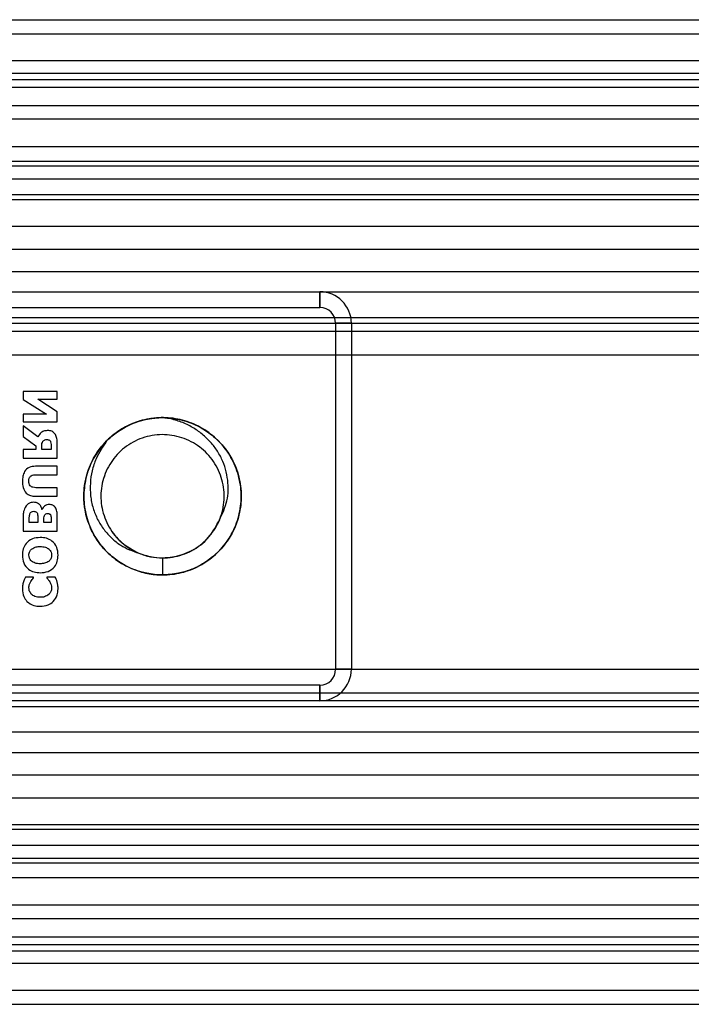
# Model space of a CAD drawing. Units: millimetres. Extents: x 9 to 411, y 10 to 270.
# Drawn here: x 236 to 242, y 120 to 127 of the extents above; entities that cross this region are included whole.
import ezdxf

# ---------------------------------------------------------------- set-up
doc = ezdxf.new("R2010")
doc.units = ezdxf.units.MM

msp = doc.modelspace()

# ---------------------------------------------------------------- linework, layer by layer
at = {"color": 7, "linetype": 'Continuous', "lineweight": 25}
for p, q in [((53.9503, 127.4765), (253.9503, 127.4765)), ((53.9503, 127.364), (253.9503, 127.364)), ((253.9503, 127.1506), (53.9503, 127.1506)), ((53.9503, 127.0515), (253.9503, 127.0515)), ((53.9503, 127.0015), (253.9503, 127.0015)), ((53.9503, 126.939), (253.9503, 126.939)), ((53.9503, 126.7947), (253.9503, 126.7947)), ((53.9503, 126.689), (253.9503, 126.689)), ((53.9503, 126.47), (253.9503, 126.47)), ((53.9503, 126.3512), (253.9503, 126.3512)), ((53.9503, 126.314), (253.9503, 126.314)), ((53.9503, 126.2112), (253.9503, 126.2112)), ((53.9503, 126.0862), (253.9503, 126.0862)), ((53.9503, 126.0474), (253.9503, 126.0474)), ((98.9793, 125.8362), (253.9503, 125.8362)), ((98.9793, 125.6537), (253.9503, 125.6537)), ((98.9793, 125.4762), (253.9503, 125.4762)), ((98.9793, 125.314), (253.9503, 125.314)), ((217.9503, 125.314), (238.7003, 125.314)), ((238.7003, 125.314), (238.7003, 125.189)), ((238.7003, 125.189), (238.7003, 125.314)), ((217.9503, 125.189), (238.7003, 125.189)), ((98.9793, 125.1095), (253.9503, 125.1095)), ((98.9793, 125.064), (253.9503, 125.064)), ((238.8253, 125.064), (238.8253, 122.314)), ((238.8253, 125.064), (238.9503, 125.064)), ((238.9503, 125.064), (238.8253, 125.064)), ((238.9503, 125.064), (238.9503, 122.314)), ((98.9793, 125.0015), (253.9503, 125.0015)), ((98.9793, 124.814), (253.9503, 124.814)), ((236.3439, 124.5222), (236.3439, 124.4574)), ((236.6136, 124.5222), (236.3439, 124.5222)), ((236.6136, 124.4607), (236.6136, 124.5222)), ((236.3439, 124.4574), (236.529, 124.3412)), ((236.6136, 124.3609), (236.4591, 124.4607)), ((236.4591, 124.4607), (236.6136, 124.4607)), ((236.529, 124.3412), (236.3439, 124.3412)), ((236.3439, 124.3412), (236.3439, 124.2797)), ((236.6136, 124.2797), (236.6136, 124.3609)), ((236.3439, 124.2797), (236.6136, 124.2797)), ((236.4596, 124.1602), (236.3439, 124.249)), ((236.3439, 124.249), (236.3439, 124.1629)), ((236.3439, 124.1629), (236.4429, 124.0905)), ((236.6136, 123.9929), (236.6136, 124.1071)), ((236.3439, 124.0612), (236.3439, 123.9929)), ((236.4429, 124.0612), (236.3439, 124.0612)), ((236.4429, 124.0905), (236.4429, 124.0612)), ((236.4907, 124.0612), (236.4907, 124.0816)), ((236.5658, 124.0612), (236.4907, 124.0612)), ((236.5658, 124.0853), (236.5658, 124.0612)), ((236.3439, 123.9929), (236.6136, 123.9929)), ((236.6136, 123.928), (236.4408, 123.928)), ((236.6136, 123.8597), (236.6136, 123.928)), ((236.4443, 123.8597), (236.6136, 123.8597)), ((236.6136, 123.7573), (236.4443, 123.7573)), ((236.6136, 123.689), (236.6136, 123.7573)), ((236.4406, 123.689), (236.6136, 123.689)), ((236.4935, 123.5847), (236.492, 123.5847)), ((236.3439, 123.5292), (236.3439, 123.4124)), ((236.3917, 123.4807), (236.3917, 123.4857)), ((236.46, 123.4807), (236.3917, 123.4807)), ((236.46, 123.4958), (236.46, 123.4807)), ((236.5078, 123.4807), (236.5078, 123.4915)), ((236.5658, 123.4807), (236.5078, 123.4807)), ((236.5658, 123.4872), (236.5658, 123.4807)), ((236.6136, 123.4124), (236.6136, 123.5166)), ((236.3439, 123.4124), (236.6136, 123.4124)), ((237.4503, 123.1994), (237.4503, 123.064)), ((236.4258, 123.0471), (236.3605, 123.0471)), ((236.4258, 123.0399), (236.4258, 123.0471)), ((236.5317, 123.0471), (236.5317, 123.0391)), ((236.5978, 123.0471), (236.5317, 123.0471)), ((98.9793, 122.314), (253.9503, 122.314)), ((238.8253, 122.314), (238.9503, 122.314)), ((238.9503, 122.314), (238.8253, 122.314)), ((238.7003, 122.189), (217.9503, 122.189)), ((238.7003, 122.189), (238.7003, 122.064)), ((238.7003, 122.064), (238.7003, 122.189)), ((98.9793, 122.1265), (253.9503, 122.1265)), ((253.9503, 122.064), (98.9793, 122.064)), ((98.9793, 122.0185), (253.9503, 122.0185)), ((238.7003, 122.064), (217.9503, 122.064)), ((253.9503, 121.814), (98.9793, 121.814)), ((98.9793, 121.6518), (253.9503, 121.6518)), ((98.9793, 121.4744), (253.9503, 121.4744)), ((98.9793, 121.2919), (253.9503, 121.2919)), ((98.9793, 121.0807), (253.9503, 121.0807)), ((253.9503, 121.0419), (98.9793, 121.0419)), ((98.9793, 120.9169), (253.9503, 120.9169)), ((98.9793, 120.814), (253.9503, 120.814)), ((98.9793, 120.7768), (253.9503, 120.7768)), ((98.9793, 120.6581), (253.9503, 120.6581)), ((253.9503, 120.439), (98.9793, 120.439)), ((98.9793, 120.3334), (253.9503, 120.3334)), ((98.9793, 120.189), (253.9503, 120.189)), ((98.9793, 120.1265), (253.9503, 120.1265)), ((98.9793, 120.0765), (253.9503, 120.0765)), ((98.9793, 119.9774), (253.9503, 119.9774)), ((98.9793, 119.764), (253.9503, 119.764)), ((98.9793, 119.6515), (253.9503, 119.6515))]:
    msp.add_line(p, q, dxfattribs=at)
msp.add_circle((237.4503, 123.689), 0.625, dxfattribs=at)
for centre, radius, start, end in [((238.7003, 125.064), 0.25, 0, 90), ((238.7003, 125.064), 0.25, 0, 90), ((238.7003, 125.064), 0.125, 0, 90), ((238.7003, 125.064), 0.125, 0, 90), ((237.4503, 123.689), 0.625, 90, 135), ((238.7003, 122.314), 0.125, 270, 0), ((238.7003, 122.314), 0.125, 270, 0), ((238.7003, 122.314), 0.25, 270, 0), ((238.7003, 122.314), 0.25, 270, 0)]:
    msp.add_arc(centre, radius, start, end, dxfattribs=at)
for points, knots in [([(237.4503, 123.064), (237.5011, 123.0676), (237.6036, 123.0749), (237.7481, 123.1327), (237.8743, 123.2213), (237.9752, 123.3383), (238.0448, 123.4764), (238.0785, 123.6272), (238.0748, 123.7816), (238.0337, 123.9307), (237.9573, 124.0651), (237.8508, 124.1769), (237.7204, 124.2598), (237.5734, 124.3082), (237.4194, 124.3195), (237.2672, 124.2933), (237.1257, 124.2305), (237.004, 124.1354), (236.9089, 124.0137), (236.8461, 123.8722), (236.8199, 123.7199), (236.8312, 123.5659), (236.8796, 123.419), (236.9624, 123.2885), (237.0742, 123.182), (237.1998, 123.1108), (237.328, 123.072), (237.4605, 123.0591), (237.6036, 123.0766), (237.7481, 123.1323), (237.8743, 123.2214), (237.9752, 123.3383), (238.0448, 123.4764), (238.0785, 123.6272), (238.0748, 123.7816), (238.0337, 123.9307), (237.9573, 124.0651), (237.8508, 124.1769), (237.7204, 124.2598), (237.5735, 124.3082), (237.4193, 124.3196), (237.2675, 124.2929), (237.1245, 124.2317), (237.0468, 124.1643), (237.0084, 124.131)], [0, 0, 0, 0, 0.023876, 0.048193, 0.072214, 0.095963, 0.12025, 0.144389, 0.168073, 0.192301, 0.216529, 0.240213, 0.264352, 0.288639, 0.312388, 0.336409, 0.360726, 0.384602, 0.408478, 0.432795, 0.456816, 0.480565, 0.504852, 0.528991, 0.552675, 0.576903, 0.596339, 0.615398, 0.639274, 0.663591, 0.687612, 0.711361, 0.735648, 0.759787, 0.783471, 0.807699, 0.831927, 0.855611, 0.87975, 0.904037, 0.927786, 0.951807, 0.976124, 1, 1, 1, 1]), ([(237.4503, 124.314), (237.5011, 124.3104), (237.6036, 124.3032), (237.7481, 124.2453), (237.8743, 124.1568), (237.9752, 124.0398), (238.0448, 123.9017), (238.0785, 123.7508), (238.0748, 123.5965), (238.0337, 123.4474), (237.9573, 123.3129), (237.8508, 123.2011), (237.7204, 123.1183), (237.5734, 123.0699), (237.4194, 123.0586), (237.2672, 123.0848), (237.1257, 123.1476), (237.004, 123.2427), (236.9089, 123.3644), (236.8461, 123.5059), (236.8199, 123.6581), (236.8312, 123.8121), (236.8796, 123.9591), (236.9624, 124.0896), (237.0742, 124.196), (237.1998, 124.2673), (237.328, 124.306), (237.4605, 124.319), (237.6036, 124.3015), (237.7481, 124.2458), (237.8743, 124.1567), (237.9752, 124.0398), (238.0448, 123.9017), (238.0785, 123.7508), (238.0748, 123.5965), (238.0337, 123.4474), (237.9573, 123.3129), (237.8508, 123.2011), (237.7204, 123.1183), (237.5734, 123.0699), (237.4194, 123.0586), (237.2672, 123.0848), (237.1257, 123.1476), (237.004, 123.2427), (236.9089, 123.3644), (236.8461, 123.5059), (236.8199, 123.6581), (236.8312, 123.8121), (236.8796, 123.9591), (236.9624, 124.0896), (237.0742, 124.196), (237.1998, 124.2673), (237.328, 124.306), (237.4605, 124.319), (237.6036, 124.3015), (237.7481, 124.2458), (237.8743, 124.1567), (237.9752, 124.0398), (238.0448, 123.9017), (238.0785, 123.7508), (238.0748, 123.5965), (238.0337, 123.4474), (237.9573, 123.313), (237.8508, 123.201), (237.7204, 123.1187), (237.5829, 123.0716), (237.4908, 123.0664), (237.4503, 123.064)], [0, 0, 0, 0, 0.015519, 0.031325, 0.046938, 0.062374, 0.078161, 0.093851, 0.109245, 0.124993, 0.140741, 0.156135, 0.171825, 0.187612, 0.203048, 0.218661, 0.234467, 0.249986, 0.265505, 0.281311, 0.296924, 0.31236, 0.328147, 0.343837, 0.359231, 0.374979, 0.387612, 0.4, 0.415519, 0.431325, 0.446938, 0.462375, 0.478161, 0.493851, 0.509245, 0.524993, 0.540741, 0.556135, 0.571825, 0.587612, 0.603048, 0.618661, 0.634467, 0.649986, 0.665505, 0.681311, 0.696924, 0.712361, 0.728147, 0.743837, 0.759231, 0.774979, 0.787612, 0.8, 0.815519, 0.831325, 0.846939, 0.862375, 0.878161, 0.893851, 0.909246, 0.924993, 0.940741, 0.956136, 0.971825, 0.987612, 1, 1, 1, 1]), ([(237.9027, 123.5016), (237.926, 123.5513), (237.9724, 123.6506), (237.9749, 123.7926), (237.9533, 123.9041), (237.9219, 123.9884), (237.8763, 124.0666), (237.8178, 124.1377), (237.748, 124.1993), (237.6671, 124.2511), (237.5766, 124.2895), (237.5022, 124.3078), (237.4597, 124.3129), (237.4503, 124.314)], [0, 0, 0, 0, 0.148072, 0.296062, 0.376686, 0.457311, 0.539844, 0.622422, 0.707415, 0.792407, 0.883316, 0.974226, 1, 1, 1, 1]), ([(236.5396, 124.2114), (236.5301, 124.2109), (236.5113, 124.2099), (236.4804, 124.1938), (236.4674, 124.173), (236.4596, 124.1602)], [0, 0, 0, 0, 0.280904, 0.560639, 1, 1, 1, 1]), ([(236.5396, 124.2114), (236.5301, 124.2109), (236.5113, 124.2099), (236.4804, 124.1938), (236.4674, 124.173), (236.4596, 124.1602)], [0, 0, 0, 0, 0.280904, 0.560639, 1, 1, 1, 1]), ([(236.5992, 124.179), (236.5953, 124.1844), (236.5875, 124.1952), (236.5674, 124.2091), (236.5501, 124.2105), (236.5396, 124.2114)], [0, 0, 0, 0, 0.2806352, 0.5610146, 1, 1, 1, 1]), ([(236.5992, 124.179), (236.5953, 124.1844), (236.5875, 124.1952), (236.5674, 124.2091), (236.5501, 124.2105), (236.5396, 124.2114)], [0, 0, 0, 0, 0.2806352, 0.5610146, 1, 1, 1, 1]), ([(236.4907, 124.0816), (236.4904, 124.0905), (236.4899, 124.1063), (236.497, 124.1203), (236.5001, 124.1264)], [0, 0, 0, 0, 0.562713, 1, 1, 1, 1]), ([(236.4907, 124.0816), (236.4904, 124.0905), (236.4899, 124.1063), (236.497, 124.1203), (236.5001, 124.1264)], [0, 0, 0, 0, 0.562713, 1, 1, 1, 1]), ([(236.5001, 124.1264), (236.5024, 124.1289), (236.5069, 124.1337), (236.5179, 124.1392), (236.5265, 124.1395), (236.5317, 124.1397)], [0, 0, 0, 0, 0.280295, 0.560073, 1, 1, 1, 1]), ([(236.5001, 124.1264), (236.5024, 124.1289), (236.5069, 124.1337), (236.5179, 124.1392), (236.5265, 124.1395), (236.5317, 124.1397)], [0, 0, 0, 0, 0.280295, 0.560073, 1, 1, 1, 1]), ([(236.5317, 124.1397), (236.5352, 124.1395), (236.5421, 124.1392), (236.5512, 124.1355), (236.5578, 124.1294), (236.5603, 124.1245), (236.5615, 124.1221)], [0, 0, 0, 0, 0.280295, 0.55984, 0.779753, 1, 1, 1, 1]), ([(236.5317, 124.1397), (236.5352, 124.1395), (236.5421, 124.1392), (236.5512, 124.1355), (236.5578, 124.1294), (236.5603, 124.1245), (236.5615, 124.1221)], [0, 0, 0, 0, 0.280295, 0.55984, 0.779753, 1, 1, 1, 1]), ([(236.5615, 124.1221), (236.5632, 124.1153), (236.5661, 124.1032), (236.5659, 124.0908), (236.5658, 124.0853)], [0, 0, 0, 0, 0.558624, 1, 1, 1, 1]), ([(236.5615, 124.1221), (236.5632, 124.1153), (236.5661, 124.1032), (236.5659, 124.0908), (236.5658, 124.0853)], [0, 0, 0, 0, 0.558624, 1, 1, 1, 1]), ([(236.6136, 124.1071), (236.6138, 124.1212), (236.614, 124.1463), (236.6037, 124.169), (236.5992, 124.179)], [0, 0, 0, 0, 0.561144, 1, 1, 1, 1]), ([(236.6136, 124.1071), (236.6138, 124.1212), (236.614, 124.1463), (236.6037, 124.169), (236.5992, 124.179)], [0, 0, 0, 0, 0.561144, 1, 1, 1, 1]), ([(237.0084, 124.131), (236.9765, 124.0846), (236.9255, 124.0105), (236.8887, 123.8922), (236.8738, 123.7928), (236.8763, 123.692), (236.8957, 123.5947), (236.9323, 123.504), (236.9825, 123.4236), (237.0448, 123.3548), (237.1337, 123.2825), (237.2128, 123.2545), (237.2629, 123.2366)], [0, 0, 0, 0, 0.152354, 0.243501, 0.334648, 0.425695, 0.516677, 0.603788, 0.690898, 0.773575, 0.856209, 1, 1, 1, 1]), ([(237.4503, 123.1994), (237.5036, 123.2044), (237.6107, 123.2146), (237.7537, 123.2941), (237.8649, 123.4121), (237.9318, 123.5598), (237.9477, 123.7217), (237.9109, 123.8798), (237.8251, 124.0177), (237.6994, 124.1209), (237.5478, 124.1779), (237.3851, 124.1832), (237.23, 124.1362), (237.0979, 124.0415), (237.0031, 123.9094), (236.9561, 123.7542), (236.9615, 123.5916), (237.0185, 123.44), (237.1217, 123.3143), (237.2415, 123.2397), (237.3545, 123.2056), (237.4717, 123.1941), (237.6108, 123.217), (237.7537, 123.2935), (237.8649, 123.4123), (237.9318, 123.5597), (237.9477, 123.7217), (237.9109, 123.8798), (237.8251, 124.0177), (237.6994, 124.1209), (237.5478, 124.1779), (237.3851, 124.1832), (237.23, 124.1362), (237.0979, 124.0415), (237.0031, 123.9094), (236.9561, 123.7542), (236.9615, 123.5916), (237.0185, 123.44), (237.1217, 123.3143), (237.2415, 123.2397), (237.3545, 123.2056), (237.4716, 123.1941), (237.6109, 123.2169), (237.7532, 123.2936), (237.8514, 123.3959), (237.8886, 123.4725), (237.9027, 123.5016)], [0, 0, 0, 0, 0.023744, 0.047747, 0.071274, 0.095329, 0.118929, 0.142828, 0.166726, 0.190327, 0.214382, 0.237909, 0.261912, 0.285656, 0.3094, 0.333402, 0.35693, 0.380985, 0.404585, 0.428484, 0.442948, 0.457131, 0.480875, 0.504877, 0.528405, 0.55246, 0.57606, 0.599959, 0.623857, 0.647457, 0.671512, 0.69504, 0.719043, 0.742787, 0.766531, 0.790533, 0.814061, 0.838116, 0.861716, 0.885615, 0.900079, 0.914261, 0.938005, 0.962008, 0.985536, 1, 1, 1, 1]), ([(237.4503, 123.1994), (237.5036, 123.2044), (237.6107, 123.2146), (237.7537, 123.2941), (237.8649, 123.4121), (237.9318, 123.5598), (237.9477, 123.7217), (237.9109, 123.8798), (237.8251, 124.0177), (237.6994, 124.1209), (237.5478, 124.1779), (237.3851, 124.1832), (237.23, 124.1362), (237.0979, 124.0415), (237.0031, 123.9094), (236.9561, 123.7542), (236.9615, 123.5916), (237.0185, 123.44), (237.1217, 123.3143), (237.2415, 123.2397), (237.3545, 123.2056), (237.4717, 123.1941), (237.6108, 123.217), (237.7537, 123.2935), (237.8649, 123.4123), (237.9318, 123.5597), (237.9477, 123.7217), (237.9109, 123.8798), (237.8251, 124.0177), (237.6994, 124.1209), (237.5478, 124.1779), (237.3851, 124.1832), (237.23, 124.1362), (237.0979, 124.0415), (237.0031, 123.9094), (236.9562, 123.7543), (236.9614, 123.5914), (237.0187, 123.4406), (237.1208, 123.3121), (237.2154, 123.2619), (237.2629, 123.2366)], [0, 0, 0, 0, 0.026811, 0.053913, 0.08048, 0.107642, 0.13429, 0.161276, 0.188261, 0.214909, 0.242071, 0.268638, 0.29574, 0.322551, 0.349362, 0.376465, 0.403031, 0.430193, 0.456841, 0.483827, 0.500159, 0.516173, 0.542984, 0.570087, 0.596654, 0.623815, 0.650464, 0.677449, 0.704434, 0.731082, 0.758244, 0.784811, 0.811914, 0.838724, 0.865535, 0.892638, 0.919205, 0.946366, 0.973015, 1, 1, 1, 1]), ([(236.4408, 123.928), (236.4237, 123.9266), (236.3897, 123.9238), (236.3529, 123.8896), (236.3387, 123.8481), (236.3376, 123.8217), (236.3371, 123.8084)], [0, 0, 0, 0, 0.279991, 0.55798, 0.778658, 1, 1, 1, 1]), ([(236.4408, 123.928), (236.4237, 123.9266), (236.3897, 123.9238), (236.3529, 123.8896), (236.3387, 123.8481), (236.3376, 123.8217), (236.3371, 123.8084)], [0, 0, 0, 0, 0.279991, 0.55798, 0.778658, 1, 1, 1, 1]), ([(236.3371, 123.8084), (236.3379, 123.7916), (236.3395, 123.758), (236.3622, 123.7145), (236.4009, 123.6917), (236.4274, 123.6899), (236.4406, 123.689)], [0, 0, 0, 0, 0.281015, 0.55986, 0.779423, 1, 1, 1, 1]), ([(236.3371, 123.8084), (236.3379, 123.7916), (236.3395, 123.758), (236.3622, 123.7145), (236.4009, 123.6917), (236.4274, 123.6899), (236.4406, 123.689)], [0, 0, 0, 0, 0.281015, 0.55986, 0.779423, 1, 1, 1, 1]), ([(236.3883, 123.8084), (236.3887, 123.8167), (236.3894, 123.8331), (236.4045, 123.8526), (236.425, 123.859), (236.4378, 123.8595), (236.4443, 123.8597)], [0, 0, 0, 0, 0.280912, 0.557884, 0.778524, 1, 1, 1, 1]), ([(236.3883, 123.8084), (236.3887, 123.8167), (236.3894, 123.8331), (236.4045, 123.8526), (236.425, 123.859), (236.4378, 123.8595), (236.4443, 123.8597)], [0, 0, 0, 0, 0.280912, 0.557884, 0.778524, 1, 1, 1, 1]), ([(236.4443, 123.7573), (236.4361, 123.7577), (236.4199, 123.7584), (236.3984, 123.7694), (236.3892, 123.7892), (236.3886, 123.802), (236.3883, 123.8084)], [0, 0, 0, 0, 0.281149, 0.559369, 0.779032, 1, 1, 1, 1]), ([(236.4443, 123.7573), (236.4361, 123.7577), (236.4199, 123.7584), (236.3984, 123.7694), (236.3892, 123.7892), (236.3886, 123.802), (236.3883, 123.8084)], [0, 0, 0, 0, 0.281149, 0.559369, 0.779032, 1, 1, 1, 1]), ([(236.4266, 123.6412), (236.4133, 123.6396), (236.3895, 123.6369), (236.3732, 123.6195), (236.366, 123.6119)], [0, 0, 0, 0, 0.559118, 1, 1, 1, 1]), ([(236.4266, 123.6412), (236.4133, 123.6396), (236.3895, 123.6369), (236.3732, 123.6195), (236.366, 123.6119)], [0, 0, 0, 0, 0.559118, 1, 1, 1, 1]), ([(236.492, 123.5847), (236.4896, 123.5933), (236.4848, 123.6103), (236.4684, 123.6297), (236.4475, 123.64), (236.4336, 123.6408), (236.4266, 123.6412)], [0, 0, 0, 0, 0.28027, 0.559671, 0.779566, 1, 1, 1, 1]), ([(236.492, 123.5847), (236.4896, 123.5933), (236.4848, 123.6103), (236.4684, 123.6297), (236.4475, 123.64), (236.4336, 123.6408), (236.4266, 123.6412)], [0, 0, 0, 0, 0.28027, 0.559671, 0.779566, 1, 1, 1, 1]), ([(236.366, 123.6119), (236.3582, 123.5975), (236.3441, 123.5715), (236.3439, 123.5422), (236.3439, 123.5292)], [0, 0, 0, 0, 0.558, 1, 1, 1, 1]), ([(236.366, 123.6119), (236.3582, 123.5975), (236.3441, 123.5715), (236.3439, 123.5422), (236.3439, 123.5292)], [0, 0, 0, 0, 0.558, 1, 1, 1, 1]), ([(236.3967, 123.5506), (236.3982, 123.5538), (236.4013, 123.5602), (236.4117, 123.5682), (236.4209, 123.569), (236.4265, 123.5695)], [0, 0, 0, 0, 0.28102, 0.560595, 1, 1, 1, 1]), ([(236.3967, 123.5506), (236.3982, 123.5538), (236.4013, 123.5602), (236.4117, 123.5682), (236.4209, 123.569), (236.4265, 123.5695)], [0, 0, 0, 0, 0.28102, 0.560595, 1, 1, 1, 1]), ([(236.4265, 123.5695), (236.4303, 123.5694), (236.438, 123.5691), (236.4482, 123.5645), (236.4543, 123.5563), (236.4562, 123.5506), (236.4572, 123.5477)], [0, 0, 0, 0, 0.280648, 0.559414, 0.77937, 1, 1, 1, 1]), ([(236.4265, 123.5695), (236.4303, 123.5694), (236.438, 123.5691), (236.4482, 123.5645), (236.4543, 123.5563), (236.4562, 123.5506), (236.4572, 123.5477)], [0, 0, 0, 0, 0.280648, 0.559414, 0.77937, 1, 1, 1, 1]), ([(236.5511, 123.6241), (236.5442, 123.6235), (236.5304, 123.6224), (236.508, 123.6098), (236.499, 123.5942), (236.4935, 123.5847)], [0, 0, 0, 0, 0.280616, 0.561098, 1, 1, 1, 1]), ([(236.5511, 123.6241), (236.5442, 123.6235), (236.5304, 123.6224), (236.508, 123.6098), (236.499, 123.5942), (236.4935, 123.5847)], [0, 0, 0, 0, 0.280616, 0.561098, 1, 1, 1, 1]), ([(236.6019, 123.5939), (236.5989, 123.5989), (236.5928, 123.6089), (236.5754, 123.6215), (236.5603, 123.6231), (236.5511, 123.6241)], [0, 0, 0, 0, 0.280767, 0.561035, 1, 1, 1, 1]), ([(236.6019, 123.5939), (236.5989, 123.5989), (236.5928, 123.6089), (236.5754, 123.6215), (236.5603, 123.6231), (236.5511, 123.6241)], [0, 0, 0, 0, 0.280767, 0.561035, 1, 1, 1, 1]), ([(236.6136, 123.5166), (236.6141, 123.5315), (236.6149, 123.558), (236.6059, 123.583), (236.6019, 123.5939)], [0, 0, 0, 0, 0.561132, 1, 1, 1, 1]), ([(236.6136, 123.5166), (236.6141, 123.5315), (236.6149, 123.558), (236.6059, 123.583), (236.6019, 123.5939)], [0, 0, 0, 0, 0.561132, 1, 1, 1, 1]), ([(236.3917, 123.4857), (236.3912, 123.498), (236.3902, 123.5199), (236.3947, 123.5413), (236.3967, 123.5506)], [0, 0, 0, 0, 0.5619135, 1, 1, 1, 1]), ([(236.3917, 123.4857), (236.3912, 123.498), (236.3902, 123.5199), (236.3947, 123.5413), (236.3967, 123.5506)], [0, 0, 0, 0, 0.5619135, 1, 1, 1, 1]), ([(236.4572, 123.5477), (236.4583, 123.5381), (236.4603, 123.5208), (236.4601, 123.5035), (236.46, 123.4958)], [0, 0, 0, 0, 0.559244, 1, 1, 1, 1]), ([(236.4572, 123.5477), (236.4583, 123.5381), (236.4603, 123.5208), (236.4601, 123.5035), (236.46, 123.4958)], [0, 0, 0, 0, 0.559244, 1, 1, 1, 1]), ([(236.5078, 123.4915), (236.5075, 123.5002), (236.5071, 123.5157), (236.5105, 123.5308), (236.512, 123.5374)], [0, 0, 0, 0, 0.561454, 1, 1, 1, 1]), ([(236.5078, 123.4915), (236.5075, 123.5002), (236.5071, 123.5157), (236.5105, 123.5308), (236.512, 123.5374)], [0, 0, 0, 0, 0.561454, 1, 1, 1, 1]), ([(236.512, 123.5374), (236.5134, 123.5401), (236.5163, 123.5456), (236.5258, 123.5517), (236.5337, 123.5522), (236.5386, 123.5524)], [0, 0, 0, 0, 0.280747, 0.559672, 1, 1, 1, 1]), ([(236.512, 123.5374), (236.5134, 123.5401), (236.5163, 123.5456), (236.5258, 123.5517), (236.5337, 123.5522), (236.5386, 123.5524)], [0, 0, 0, 0, 0.280747, 0.559672, 1, 1, 1, 1]), ([(236.5386, 123.5524), (236.5443, 123.5516), (236.5522, 123.5505), (236.5596, 123.5434), (236.5614, 123.5394), (236.5623, 123.5374)], [0, 0, 0, 0, 0.557869, 0.778697, 1, 1, 1, 1]), ([(236.5386, 123.5524), (236.5443, 123.5516), (236.5522, 123.5505), (236.5596, 123.5434), (236.5614, 123.5394), (236.5623, 123.5374)], [0, 0, 0, 0, 0.557869, 0.778697, 1, 1, 1, 1]), ([(236.5623, 123.5374), (236.5638, 123.5281), (236.5663, 123.5114), (236.566, 123.4946), (236.5658, 123.4872)], [0, 0, 0, 0, 0.558563, 1, 1, 1, 1]), ([(236.5623, 123.5374), (236.5638, 123.5281), (236.5663, 123.5114), (236.566, 123.4946), (236.5658, 123.4872)], [0, 0, 0, 0, 0.558563, 1, 1, 1, 1]), ([(237.2629, 123.2366), (237.3031, 123.2235), (237.3955, 123.1932), (237.5512, 123.2007), (237.7063, 123.2611), (237.8317, 123.3654), (237.88, 123.458), (237.9027, 123.5016)], [0, 0, 0, 0, 0.164566, 0.379232, 0.593898, 0.808564, 1, 1, 1, 1]), ([(236.4787, 123.3612), (236.4575, 123.3596), (236.4152, 123.3563), (236.3654, 123.3201), (236.3401, 123.2709), (236.3381, 123.2377), (236.3371, 123.2211)], [0, 0, 0, 0, 0.2803, 0.559195, 0.779214, 1, 1, 1, 1]), ([(236.4787, 123.3612), (236.4575, 123.3596), (236.4152, 123.3563), (236.3654, 123.3201), (236.3401, 123.2709), (236.3381, 123.2377), (236.3371, 123.2211)], [0, 0, 0, 0, 0.2803, 0.559195, 0.779214, 1, 1, 1, 1]), ([(236.6205, 123.2211), (236.6188, 123.2423), (236.6155, 123.2847), (236.578, 123.3337), (236.5284, 123.3582), (236.4953, 123.3602), (236.4787, 123.3612)], [0, 0, 0, 0, 0.28025, 0.559007, 0.779144, 1, 1, 1, 1]), ([(236.6205, 123.2211), (236.6188, 123.2423), (236.6155, 123.2847), (236.578, 123.3337), (236.5284, 123.3582), (236.4953, 123.3602), (236.4787, 123.3612)], [0, 0, 0, 0, 0.28025, 0.559007, 0.779144, 1, 1, 1, 1]), ([(236.3883, 123.2213), (236.3894, 123.2316), (236.3913, 123.2501), (236.4041, 123.2633), (236.4097, 123.2691)], [0, 0, 0, 0, 0.5595046, 1, 1, 1, 1]), ([(236.3883, 123.2213), (236.3894, 123.2316), (236.3913, 123.2501), (236.4041, 123.2633), (236.4097, 123.2691)], [0, 0, 0, 0, 0.5595046, 1, 1, 1, 1]), ([(236.4097, 123.2691), (236.4217, 123.2761), (236.4432, 123.2887), (236.4679, 123.2893), (236.4789, 123.2895)], [0, 0, 0, 0, 0.558061, 1, 1, 1, 1]), ([(236.4097, 123.2691), (236.4217, 123.2761), (236.4432, 123.2887), (236.4679, 123.2893), (236.4789, 123.2895)], [0, 0, 0, 0, 0.558061, 1, 1, 1, 1]), ([(236.4789, 123.2895), (236.4929, 123.289), (236.518, 123.288), (236.5391, 123.2746), (236.5484, 123.2688)], [0, 0, 0, 0, 0.560653, 1, 1, 1, 1]), ([(236.4789, 123.2895), (236.4929, 123.289), (236.518, 123.288), (236.5391, 123.2746), (236.5484, 123.2688)], [0, 0, 0, 0, 0.560653, 1, 1, 1, 1]), ([(236.5484, 123.2688), (236.5551, 123.2611), (236.5672, 123.2474), (236.5686, 123.2293), (236.5693, 123.2213)], [0, 0, 0, 0, 0.558297, 1, 1, 1, 1]), ([(236.5484, 123.2688), (236.5551, 123.2611), (236.5672, 123.2474), (236.5686, 123.2293), (236.5693, 123.2213)], [0, 0, 0, 0, 0.558297, 1, 1, 1, 1]), ([(236.3371, 123.2211), (236.3387, 123.1999), (236.342, 123.1576), (236.3795, 123.1087), (236.429, 123.0843), (236.4621, 123.0822), (236.4787, 123.0812)], [0, 0, 0, 0, 0.280244, 0.558969, 0.779149, 1, 1, 1, 1]), ([(236.3371, 123.2211), (236.3387, 123.1999), (236.342, 123.1576), (236.3795, 123.1087), (236.429, 123.0843), (236.4621, 123.0822), (236.4787, 123.0812)], [0, 0, 0, 0, 0.280244, 0.558969, 0.779149, 1, 1, 1, 1]), ([(236.4093, 123.1735), (236.4025, 123.1812), (236.3904, 123.1951), (236.3889, 123.2133), (236.3883, 123.2213)], [0, 0, 0, 0, 0.5584301, 1, 1, 1, 1]), ([(236.4093, 123.1735), (236.4025, 123.1812), (236.3904, 123.1951), (236.3889, 123.2133), (236.3883, 123.2213)], [0, 0, 0, 0, 0.5584301, 1, 1, 1, 1]), ([(236.4787, 123.1529), (236.4646, 123.1535), (236.4396, 123.1544), (236.4186, 123.1677), (236.4093, 123.1735)], [0, 0, 0, 0, 0.560637, 1, 1, 1, 1]), ([(236.4787, 123.1529), (236.4646, 123.1535), (236.4396, 123.1544), (236.4186, 123.1677), (236.4093, 123.1735)], [0, 0, 0, 0, 0.560637, 1, 1, 1, 1]), ([(236.4787, 123.0812), (236.4999, 123.0828), (236.5421, 123.086), (236.5921, 123.1221), (236.6175, 123.1713), (236.6195, 123.2045), (236.6205, 123.2211)], [0, 0, 0, 0, 0.280337, 0.559153, 0.779207, 1, 1, 1, 1]), ([(236.4787, 123.0812), (236.4999, 123.0828), (236.5421, 123.086), (236.5921, 123.1221), (236.6175, 123.1713), (236.6195, 123.2045), (236.6205, 123.2211)], [0, 0, 0, 0, 0.280337, 0.559153, 0.779207, 1, 1, 1, 1]), ([(236.5488, 123.1739), (236.5366, 123.1668), (236.5149, 123.1539), (236.4898, 123.1532), (236.4787, 123.1529)], [0, 0, 0, 0, 0.558035, 1, 1, 1, 1]), ([(236.5488, 123.1739), (236.5366, 123.1668), (236.5149, 123.1539), (236.4898, 123.1532), (236.4787, 123.1529)], [0, 0, 0, 0, 0.558035, 1, 1, 1, 1]), ([(236.5693, 123.2213), (236.5683, 123.2112), (236.5665, 123.193), (236.5542, 123.1797), (236.5488, 123.1739)], [0, 0, 0, 0, 0.559488, 1, 1, 1, 1]), ([(236.5693, 123.2213), (236.5683, 123.2112), (236.5665, 123.193), (236.5542, 123.1797), (236.5488, 123.1739)], [0, 0, 0, 0, 0.559488, 1, 1, 1, 1]), ([(236.3605, 123.0471), (236.3572, 123.04), (236.3513, 123.0275), (236.3469, 123.0143), (236.345, 123.0084)], [0, 0, 0, 0, 0.560113, 1, 1, 1, 1]), ([(236.3605, 123.0471), (236.3572, 123.04), (236.3513, 123.0275), (236.3469, 123.0143), (236.345, 123.0084)], [0, 0, 0, 0, 0.560113, 1, 1, 1, 1]), ([(236.3883, 122.963), (236.3892, 122.9726), (236.3909, 122.9896), (236.3994, 123.0044), (236.4032, 123.011)], [0, 0, 0, 0, 0.559338, 1, 1, 1, 1]), ([(236.3883, 122.963), (236.3892, 122.9726), (236.3909, 122.9896), (236.3994, 123.0044), (236.4032, 123.011)], [0, 0, 0, 0, 0.559338, 1, 1, 1, 1]), ([(236.4032, 123.011), (236.407, 123.0166), (236.4139, 123.0268), (236.4222, 123.0359), (236.4258, 123.0399)], [0, 0, 0, 0, 0.559892, 1, 1, 1, 1]), ([(236.4032, 123.011), (236.407, 123.0166), (236.4139, 123.0268), (236.4222, 123.0359), (236.4258, 123.0399)], [0, 0, 0, 0, 0.559892, 1, 1, 1, 1]), ([(236.5317, 123.0391), (236.5364, 123.0338), (236.5448, 123.0242), (236.5518, 123.0136), (236.5549, 123.0089)], [0, 0, 0, 0, 0.560041, 1, 1, 1, 1]), ([(236.5317, 123.0391), (236.5364, 123.0338), (236.5448, 123.0242), (236.5518, 123.0136), (236.5549, 123.0089)], [0, 0, 0, 0, 0.560041, 1, 1, 1, 1]), ([(236.6135, 123.0079), (236.6111, 123.0154), (236.6066, 123.0288), (236.6005, 123.0415), (236.5978, 123.0471)], [0, 0, 0, 0, 0.559892, 1, 1, 1, 1]), ([(236.6135, 123.0079), (236.6111, 123.0154), (236.6066, 123.0288), (236.6005, 123.0415), (236.5978, 123.0471)], [0, 0, 0, 0, 0.559892, 1, 1, 1, 1]), ([(236.345, 123.0084), (236.3422, 122.9981), (236.3372, 122.9796), (236.3371, 122.9604), (236.3371, 122.952)], [0, 0, 0, 0, 0.559854, 1, 1, 1, 1]), ([(236.345, 123.0084), (236.3422, 122.9981), (236.3372, 122.9796), (236.3371, 122.9604), (236.3371, 122.952)], [0, 0, 0, 0, 0.559854, 1, 1, 1, 1]), ([(236.3371, 122.952), (236.3385, 122.9315), (236.341, 122.8949), (236.3631, 122.8659), (236.3728, 122.8531)], [0, 0, 0, 0, 0.560216, 1, 1, 1, 1]), ([(236.3371, 122.952), (236.3385, 122.9315), (236.341, 122.8949), (236.3631, 122.8659), (236.3728, 122.8531)], [0, 0, 0, 0, 0.560216, 1, 1, 1, 1]), ([(236.4073, 122.9117), (236.4011, 122.9204), (236.3901, 122.9359), (236.3889, 122.9547), (236.3883, 122.963)], [0, 0, 0, 0, 0.558555, 1, 1, 1, 1]), ([(236.4073, 122.9117), (236.4011, 122.9204), (236.3901, 122.9359), (236.3889, 122.9547), (236.3883, 122.963)], [0, 0, 0, 0, 0.558555, 1, 1, 1, 1]), ([(236.5693, 122.9627), (236.5683, 122.9517), (236.5666, 122.9322), (236.5543, 122.9171), (236.5488, 122.9104)], [0, 0, 0, 0, 0.559686, 1, 1, 1, 1]), ([(236.5693, 122.9627), (236.5683, 122.9517), (236.5666, 122.9322), (236.5543, 122.9171), (236.5488, 122.9104)], [0, 0, 0, 0, 0.559686, 1, 1, 1, 1]), ([(236.5549, 123.0089), (236.5593, 123.0008), (236.5674, 122.9863), (236.5687, 122.9699), (236.5693, 122.9627)], [0, 0, 0, 0, 0.560351, 1, 1, 1, 1]), ([(236.5549, 123.0089), (236.5593, 123.0008), (236.5674, 122.9863), (236.5687, 122.9699), (236.5693, 122.9627)], [0, 0, 0, 0, 0.560351, 1, 1, 1, 1]), ([(236.5825, 122.8522), (236.595, 122.8689), (236.6173, 122.8988), (236.6195, 122.9358), (236.6205, 122.9522)], [0, 0, 0, 0, 0.558319, 1, 1, 1, 1]), ([(236.5825, 122.8522), (236.595, 122.8689), (236.6173, 122.8988), (236.6195, 122.9358), (236.6205, 122.9522)], [0, 0, 0, 0, 0.558319, 1, 1, 1, 1]), ([(236.6205, 122.9522), (236.6202, 122.9627), (236.6197, 122.9815), (236.6154, 122.9999), (236.6135, 123.0079)], [0, 0, 0, 0, 0.559917, 1, 1, 1, 1]), ([(236.6205, 122.9522), (236.6202, 122.9627), (236.6197, 122.9815), (236.6154, 122.9999), (236.6135, 123.0079)], [0, 0, 0, 0, 0.559917, 1, 1, 1, 1]), ([(236.3728, 122.8531), (236.3905, 122.8403), (236.4223, 122.8172), (236.4613, 122.8156), (236.4785, 122.8149)], [0, 0, 0, 0, 0.558069, 1, 1, 1, 1]), ([(236.3728, 122.8531), (236.3905, 122.8403), (236.4223, 122.8172), (236.4613, 122.8156), (236.4785, 122.8149)], [0, 0, 0, 0, 0.558069, 1, 1, 1, 1]), ([(236.4783, 122.8866), (236.4635, 122.8873), (236.4371, 122.8886), (236.4164, 122.9047), (236.4073, 122.9117)], [0, 0, 0, 0, 0.560574, 1, 1, 1, 1]), ([(236.4783, 122.8866), (236.4635, 122.8873), (236.4371, 122.8886), (236.4164, 122.9047), (236.4073, 122.9117)], [0, 0, 0, 0, 0.560574, 1, 1, 1, 1]), ([(236.5488, 122.9104), (236.5369, 122.9023), (236.5154, 122.8877), (236.4897, 122.8869), (236.4783, 122.8866)], [0, 0, 0, 0, 0.557881, 1, 1, 1, 1]), ([(236.5488, 122.9104), (236.5369, 122.9023), (236.5154, 122.8877), (236.4897, 122.8869), (236.4783, 122.8866)], [0, 0, 0, 0, 0.557881, 1, 1, 1, 1]), ([(236.4785, 122.8149), (236.5001, 122.8163), (236.5385, 122.819), (236.5691, 122.8421), (236.5825, 122.8522)], [0, 0, 0, 0, 0.5601911, 1, 1, 1, 1]), ([(236.4785, 122.8149), (236.5001, 122.8163), (236.5385, 122.819), (236.5691, 122.8421), (236.5825, 122.8522)], [0, 0, 0, 0, 0.5601911, 1, 1, 1, 1])]:
    msp.add_open_spline(points, degree=3, knots=knots, dxfattribs=at)

doc.saveas('drawing.dxf')
